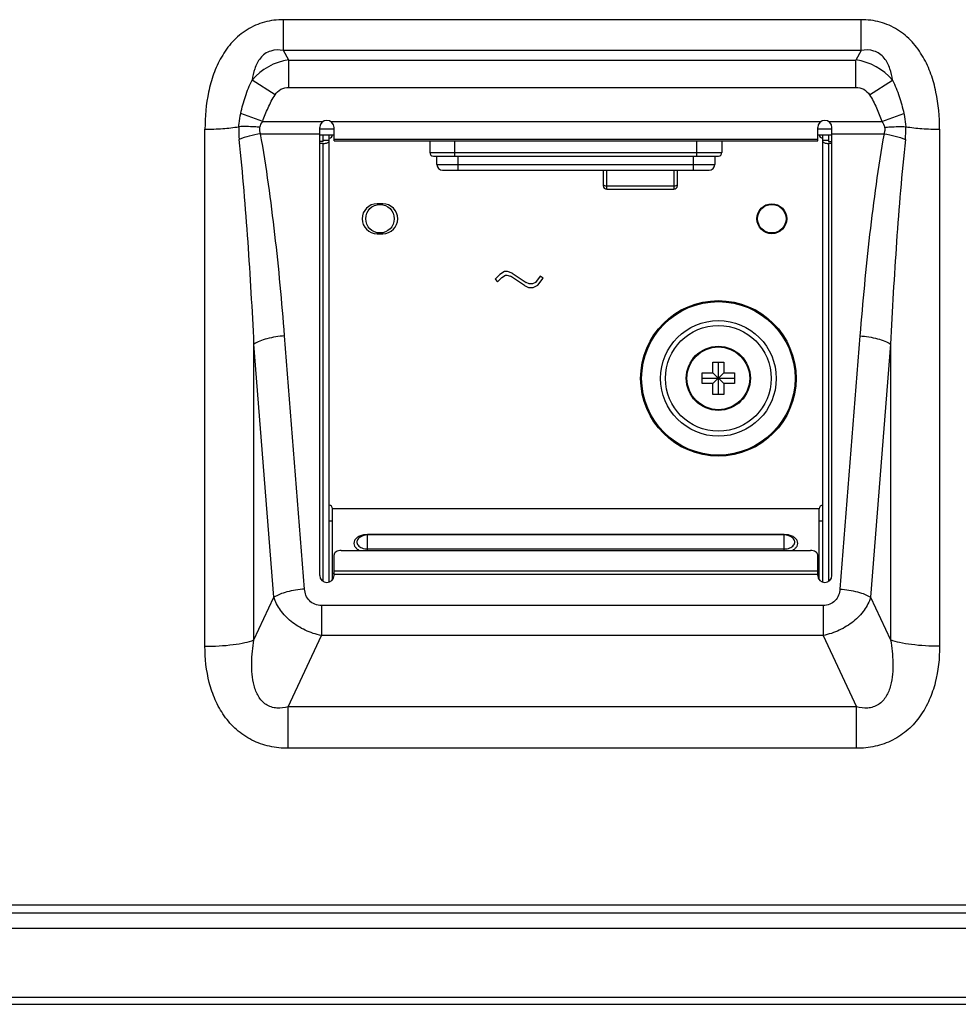
# Model space of a CAD drawing. Units: millimetres. Extents: x 0 to 4000, y 0 to 3000.
# Drawn here: x 3352 to 3484, y 1198 to 1336 of the extents above; entities that cross this region are included whole.
import ezdxf

# ---------------------------------------------------------------- set-up
doc = ezdxf.new("R2010")
doc.units = ezdxf.units.MM
doc.header["$LTSCALE"] = 220
for name, color, linetype in [('P404_AC_BASE_COMMON_BL64', 7, 'CONTINUOUS'), ('P484_BACK_COVER_PCM_B_COMM_BL10', 7, 'CONTINUOUS'), ('P484_EASY_PANEL_BL3', 7, 'CONTINUOUS'), ('P484_OPTION_BEZEL_METAL_B_3_BL1', 7, 'CONTINUOUS'), ('SC04_1BWW_331_ASM_BL65', 7, 'CONTINUOUS'), ('SCREW_M4X5_TRUSS_HEAD_BL135', 7, 'CONTINUOUS')]:
    doc.layers.add(name, color=color, linetype=linetype)

# ---------------------------------------------------------------- blocks, each defined once
blk = doc.blocks.new('P484_OPTION_BEZEL_METAL_B_3_BL1', base_point=(2000.54, 903.56))
at = {"layer": 'P484_OPTION_BEZEL_METAL_B_3_BL1', "color": 7, "linetype": 'CONTINUOUS'}
for p, q in [((3343.72, 1208.23), (3553.64, 1208.23)), ((2674.62, 1197.53), (3752.4, 1197.53))]:
    blk.add_line(p, q, dxfattribs=at)
at = {"layer": 'P484_OPTION_BEZEL_METAL_B_3_BL1', "color": 9, "linetype": 'CONTINUOUS'}
blk.add_line((3317.51, 1198.53), (3752.4, 1198.53), dxfattribs=at)
blk = doc.blocks.new('P484_EASY_PANEL_BL3', base_point=(2208.35, 1513.69))
at = {"layer": 'P484_EASY_PANEL_BL3', "color": 7, "linetype": 'CONTINUOUS'}
for p, q in [((3396.36, 1265.33), (3395.86, 1265.33)), ((3465.16, 1265.33), (3464.66, 1265.33))]:
    blk.add_line(p, q, dxfattribs=at)
for centre in [(3403.01, 1307.79), (3458.01, 1307.79)]:
    blk.add_circle(centre, 2, dxfattribs=at)
blk = doc.blocks.new('P484_BACK_COVER_PCM_B_COMM_BL10', base_point=(1982.61, 1498.36))
at = {"layer": 'P484_BACK_COVER_PCM_B_COMM_BL10', "color": 9, "linetype": 'CONTINUOUS'}
for p, q in [((3470.55, 1335.73), (3389.47, 1335.73)), ((3389.47, 1331.41), (3389.47, 1335.73)), ((3470.55, 1331.41), (3470.55, 1335.73)), ((3470.55, 1331.41), (3389.47, 1331.41)), ((3390.21, 1330.06), (3389.47, 1331.41)), ((3470.55, 1331.41), (3469.8, 1330.06)), ((3390.21, 1330.06), (3469.8, 1330.06)), ((3390.21, 1326.23), (3390.21, 1330.06)), ((3469.8, 1326.23), (3469.8, 1330.06)), ((3388.28, 1325.18), (3385.06, 1327.23)), ((3471.74, 1325.18), (3474.96, 1327.23)), ((3390.21, 1326.23), (3469.8, 1326.23)), ((3386.55, 1321.46), (3383.46, 1322.57)), ((3473.47, 1321.46), (3476.55, 1322.57)), ((3386.55, 1321.46), (3395.06, 1321.46)), ((3396.06, 1321.46), (3464.96, 1321.46)), ((3465.96, 1321.46), (3473.47, 1321.46)), ((3378.45, 1247.79), (3378.45, 1320.36)), ((3481.56, 1320.36), (3481.56, 1247.79)), ((3386.25, 1319.73), (3394.56, 1319.73)), ((3396.56, 1318.97), (3464.46, 1318.97)), ((3466.46, 1319.73), (3473.76, 1319.73)), ((3392.43, 1255.81), (3389.63, 1291.35)), ((3470.38, 1291.35), (3467.58, 1255.81)), ((3388.13, 1254.66), (3385.33, 1290.19)), ((3385.33, 1248.67), (3385.33, 1290.19)), ((3474.68, 1290.19), (3471.88, 1254.66)), ((3474.68, 1290.19), (3474.68, 1248.67)), ((3464.46, 1258.33), (3396.56, 1258.33)), ((3464.46, 1257.88), (3396.56, 1257.88)), ((3385.33, 1248.67), (3388.13, 1254.66)), ((3465.21, 1253.52), (3394.8, 1253.52)), ((3394.8, 1253.52), (3394.8, 1249.29)), ((3465.21, 1253.52), (3465.21, 1249.29)), ((3471.88, 1254.66), (3474.68, 1248.67)), ((3390.12, 1239.28), (3394.8, 1249.29)), ((3465.21, 1249.29), (3394.8, 1249.29)), ((3465.21, 1249.29), (3469.89, 1239.28)), ((3469.89, 1239.28), (3390.12, 1239.28)), ((3390.12, 1233.47), (3390.12, 1239.28)), ((3469.89, 1233.47), (3469.89, 1239.28)), ((3469.89, 1233.47), (3390.12, 1233.47)), ((3346.63, 1211.49), (3550.73, 1211.49)), ((3346.63, 1210.36), (3550.73, 1210.36))]:
    blk.add_line(p, q, dxfattribs=at)
at = {"layer": 'P484_BACK_COVER_PCM_B_COMM_BL10', "color": 7, "linetype": 'CONTINUOUS'}
for p, q in [((3394.56, 1257.74), (3394.56, 1320.59)), ((3396.56, 1318.74), (3396.56, 1320.59)), ((3464.46, 1318.74), (3464.46, 1320.59)), ((3466.46, 1257.74), (3466.46, 1320.59)), ((3396.56, 1318.74), (3464.46, 1318.74)), ((3396.56, 1257.74), (3396.56, 1260.6)), ((3397.56, 1261.24), (3463.46, 1261.24)), ((3464.46, 1257.74), (3464.46, 1260.6))]:
    blk.add_line(p, q, dxfattribs=at)
at = {"layer": 'P484_BACK_COVER_PCM_B_COMM_BL10', "color": 9, "linetype": 'CONTINUOUS'}
for centre, radius, start, end in [((3391.33, 1321.92), 8.23, 97.8194, 139.7037), ((3468.68, 1321.92), 8.23, 40.2964, 82.1806), ((3394.44, 1320.11), 11.25, 176.9321, 186.1517), ((3465.5, 1320.11), 11.32, 353.8768, 3.038)]:
    blk.add_arc(centre, radius, start, end, dxfattribs=at)
at = {"layer": 'P484_BACK_COVER_PCM_B_COMM_BL10', "color": 7, "linetype": 'CONTINUOUS'}
for centre, start, end in [((3395.56, 1320.59), 0, 180), ((3465.46, 1320.59), 0, 180), ((3395.56, 1257.74), 180, 360), ((3465.46, 1257.74), 180, 360)]:
    blk.add_arc(centre, 1, start, end, dxfattribs=at)
at = {"layer": 'P484_BACK_COVER_PCM_B_COMM_BL10', "color": 9, "linetype": 'CONTINUOUS'}
for points, knots in [([(3389.47, 1335.73), (3388.57, 1335.73), (3386.78, 1335.51), (3384.29, 1334.43), (3382.24, 1332.7), (3380.69, 1330.53), (3379.6, 1328.12), (3378.67, 1324.74), (3378.45, 1322.1), (3378.45, 1320.36)], [0, 0, 0, 0, 0.126886, 0.253217, 0.378786, 0.503683, 0.628121, 0.752292, 1, 1, 1, 1]), ([(3481.56, 1320.36), (3481.56, 1322.1), (3481.34, 1324.74), (3480.41, 1328.12), (3479.32, 1330.53), (3477.78, 1332.7), (3475.72, 1334.43), (3473.24, 1335.51), (3471.44, 1335.73), (3470.55, 1335.73)], [0, 0, 0, 0, 0.247707, 0.371879, 0.496316, 0.621211, 0.746779, 0.873111, 1, 1, 1, 1]), ([(3389.47, 1331.41), (3388.88, 1331.51), (3387.93, 1331.51), (3386.84, 1330.98), (3386.2, 1330.36), (3385.74, 1329.63), (3385.31, 1328.6), (3385.13, 1327.78), (3385.06, 1327.23)], [0, 0, 0, 0, 0.259349, 0.389759, 0.516919, 0.640667, 0.761948, 1, 1, 1, 1]), ([(3474.96, 1327.23), (3474.88, 1327.78), (3474.71, 1328.6), (3474.28, 1329.63), (3473.81, 1330.36), (3473.17, 1330.98), (3472.08, 1331.51), (3471.13, 1331.51), (3470.55, 1331.41)], [0, 0, 0, 0, 0.23805, 0.359328, 0.483072, 0.610231, 0.740642, 1, 1, 1, 1]), ([(3383.46, 1322.57), (3383.65, 1323.38), (3384.08, 1324.97), (3384.69, 1326.5), (3385.06, 1327.23)], [0, 0, 0, 0, 0.500351, 1, 1, 1, 1]), ([(3474.96, 1327.23), (3475.33, 1326.5), (3475.93, 1324.97), (3476.36, 1323.38), (3476.55, 1322.57)], [0, 0, 0, 0, 0.499649, 1, 1, 1, 1]), ([(3388.28, 1325.18), (3388.48, 1325.5), (3389.05, 1326.06), (3389.83, 1326.23), (3390.21, 1326.23)], [0, 0, 0, 0, 0.49998, 1, 1, 1, 1]), ([(3469.8, 1326.23), (3470.18, 1326.23), (3470.96, 1326.06), (3471.53, 1325.5), (3471.74, 1325.18)], [0, 0, 0, 0, 0.50002, 1, 1, 1, 1]), ([(3386.55, 1321.46), (3386.78, 1322.1), (3387.28, 1323.37), (3387.91, 1324.6), (3388.28, 1325.18)], [0, 0, 0, 0, 0.500139, 1, 1, 1, 1]), ([(3471.74, 1325.18), (3472.11, 1324.6), (3472.73, 1323.37), (3473.23, 1322.1), (3473.47, 1321.46)], [0, 0, 0, 0, 0.499861, 1, 1, 1, 1]), ([(3383.2, 1320.71), (3383.21, 1320.87), (3383.25, 1321.49), (3383.36, 1322.12), (3383.46, 1322.57)], [0, 0, 0, 0, 0.24877, 1, 1, 1, 1]), ([(3476.55, 1322.57), (3476.58, 1322.42), (3476.71, 1321.81), (3476.79, 1321.18), (3476.81, 1320.71)], [0, 0, 0, 0, 0.251335, 1, 1, 1, 1]), ([(3378.45, 1320.36), (3379.28, 1320.36), (3380.87, 1320.41), (3382.46, 1320.59), (3383.2, 1320.71)], [0, 0, 0, 0, 0.524866, 1, 1, 1, 1]), ([(3386.17, 1320.63), (3385.91, 1320.65), (3384.92, 1320.72), (3383.93, 1320.74), (3383.2, 1320.71)], [0, 0, 0, 0, 0.267155, 1, 1, 1, 1]), ([(3386.25, 1319.73), (3386.2, 1319.87), (3386.13, 1320.17), (3386.14, 1320.48), (3386.17, 1320.63)], [0, 0, 0, 0, 0.494416, 1, 1, 1, 1]), ([(3473.84, 1320.63), (3473.87, 1320.48), (3473.88, 1320.17), (3473.81, 1319.87), (3473.76, 1319.73)], [0, 0, 0, 0, 0.505583, 1, 1, 1, 1]), ([(3473.84, 1320.63), (3474.11, 1320.65), (3475.09, 1320.72), (3476.09, 1320.74), (3476.81, 1320.71)], [0, 0, 0, 0, 0.267154, 1, 1, 1, 1]), ([(3476.81, 1320.71), (3477.56, 1320.59), (3479.14, 1320.41), (3480.73, 1320.36), (3481.56, 1320.36)], [0, 0, 0, 0, 0.475134, 1, 1, 1, 1]), ([(3386.25, 1319.73), (3385.72, 1319.65), (3384.7, 1319.43), (3383.71, 1319.1), (3383.25, 1318.9)], [0, 0, 0, 0, 0.519662, 1, 1, 1, 1]), ([(3385.33, 1290.19), (3385.1, 1294.99), (3384.55, 1304.57), (3383.76, 1314.13), (3383.25, 1318.9)], [0, 0, 0, 0, 0.499962, 1, 1, 1, 1]), ([(3389.63, 1291.35), (3389.26, 1296.1), (3388.59, 1303.21), (3387.4, 1312.67), (3386.67, 1317.38), (3386.25, 1319.73)], [0, 0, 0, 0, 0.49983, 0.749855, 1, 1, 1, 1]), ([(3473.76, 1319.73), (3473.35, 1317.38), (3472.61, 1312.67), (3471.42, 1303.21), (3470.76, 1296.1), (3470.38, 1291.35)], [0, 0, 0, 0, 0.250145, 0.50017, 1, 1, 1, 1]), ([(3473.76, 1319.73), (3474.3, 1319.65), (3475.32, 1319.43), (3476.3, 1319.1), (3476.76, 1318.9)], [0, 0, 0, 0, 0.519662, 1, 1, 1, 1]), ([(3476.76, 1318.9), (3476.25, 1314.13), (3475.46, 1304.57), (3474.91, 1294.99), (3474.68, 1290.19)], [0, 0, 0, 0, 0.500038, 1, 1, 1, 1]), ([(3389.63, 1291.35), (3388.8, 1291.29), (3387.6, 1291.11), (3386.18, 1290.65), (3385.58, 1290.36), (3385.33, 1290.19)], [0, 0, 0, 0, 0.559363, 0.801098, 1, 1, 1, 1]), ([(3470.38, 1291.35), (3471.22, 1291.29), (3472.41, 1291.11), (3473.84, 1290.65), (3474.43, 1290.36), (3474.68, 1290.19)], [0, 0, 0, 0, 0.559363, 0.801098, 1, 1, 1, 1]), ([(3392.43, 1255.81), (3391.59, 1255.76), (3390.4, 1255.58), (3388.97, 1255.12), (3388.38, 1254.82), (3388.13, 1254.66)], [0, 0, 0, 0, 0.559363, 0.801098, 1, 1, 1, 1]), ([(3394.8, 1253.52), (3394.49, 1253.52), (3393.86, 1253.62), (3393.07, 1254.14), (3392.58, 1254.93), (3392.45, 1255.52), (3392.43, 1255.81)], [0, 0, 0, 0, 0.257444, 0.509888, 0.756457, 1, 1, 1, 1]), ([(3467.58, 1255.81), (3467.56, 1255.52), (3467.43, 1254.93), (3466.94, 1254.14), (3466.15, 1253.62), (3465.53, 1253.52), (3465.21, 1253.52)], [0, 0, 0, 0, 0.243543, 0.490112, 0.742556, 1, 1, 1, 1]), ([(3467.58, 1255.81), (3468.42, 1255.76), (3469.61, 1255.58), (3471.04, 1255.12), (3471.64, 1254.82), (3471.88, 1254.66)], [0, 0, 0, 0, 0.559363, 0.801098, 1, 1, 1, 1]), ([(3394.8, 1249.29), (3394.02, 1249.45), (3392.51, 1249.95), (3390.52, 1251.17), (3388.99, 1252.75), (3388.33, 1254.02), (3388.13, 1254.66)], [0, 0, 0, 0, 0.267413, 0.529296, 0.77514, 1, 1, 1, 1]), ([(3471.88, 1254.66), (3471.68, 1254.02), (3471.03, 1252.75), (3469.49, 1251.17), (3467.51, 1249.95), (3465.99, 1249.45), (3465.21, 1249.29)], [0, 0, 0, 0, 0.22486, 0.470704, 0.732587, 1, 1, 1, 1]), ([(3378.45, 1247.79), (3379.77, 1247.79), (3381.66, 1247.88), (3383.95, 1248.26), (3384.92, 1248.52), (3385.33, 1248.67)], [0, 0, 0, 0, 0.569612, 0.809628, 1, 1, 1, 1]), ([(3390.12, 1239.28), (3389.61, 1239.14), (3388.8, 1239.03), (3387.74, 1239.23), (3387.01, 1239.58), (3386.4, 1240.11), (3385.77, 1240.98), (3385.28, 1242.26), (3385.03, 1243.85), (3384.99, 1245.47), (3385.09, 1247.08), (3385.24, 1248.14), (3385.33, 1248.67)], [0, 0, 0, 0, 0.123722, 0.185829, 0.24805, 0.310462, 0.373057, 0.49823, 0.62368, 0.749158, 0.874603, 1, 1, 1, 1]), ([(3474.68, 1248.67), (3474.77, 1248.14), (3474.92, 1247.08), (3475.03, 1245.47), (3474.98, 1243.85), (3474.73, 1242.26), (3474.25, 1240.98), (3473.61, 1240.11), (3473, 1239.58), (3472.27, 1239.23), (3471.21, 1239.03), (3470.4, 1239.14), (3469.89, 1239.28)], [0, 0, 0, 0, 0.125397, 0.250842, 0.37632, 0.50177, 0.626943, 0.689538, 0.75195, 0.814171, 0.876278, 1, 1, 1, 1]), ([(3481.56, 1247.79), (3480.24, 1247.79), (3478.36, 1247.88), (3476.06, 1248.26), (3475.1, 1248.52), (3474.68, 1248.67)], [0, 0, 0, 0, 0.569612, 0.809628, 1, 1, 1, 1]), ([(3390.12, 1233.47), (3389.24, 1233.47), (3387.49, 1233.64), (3384.99, 1234.52), (3382.81, 1236.01), (3381.08, 1237.97), (3379.82, 1240.24), (3378.72, 1243.49), (3378.45, 1246.08), (3378.45, 1247.79)], [0, 0, 0, 0, 0.126883, 0.253349, 0.379127, 0.504173, 0.628641, 0.75274, 1, 1, 1, 1]), ([(3481.56, 1247.79), (3481.56, 1246.08), (3481.29, 1243.49), (3480.19, 1240.24), (3478.93, 1237.97), (3477.2, 1236.01), (3475.02, 1234.52), (3472.53, 1233.64), (3470.77, 1233.47), (3469.89, 1233.47)], [0, 0, 0, 0, 0.24726, 0.371359, 0.495827, 0.620873, 0.746651, 0.873117, 1, 1, 1, 1])]:
    blk.add_open_spline(points, degree=3, knots=knots, dxfattribs=at)
for points in [[(3386.17, 1320.63), (3386.22, 1320.93), (3386.37, 1321.21), (3386.55, 1321.46)], [(3473.47, 1321.46), (3473.64, 1321.21), (3473.79, 1320.93), (3473.84, 1320.63)]]:
    blk.add_open_spline(points, degree=3, dxfattribs=at)
at = {"layer": 'P484_BACK_COVER_PCM_B_COMM_BL10', "color": 7, "linetype": 'CONTINUOUS'}
for points, knots in [([(3397.56, 1261.24), (3397.43, 1261.24), (3397.18, 1261.21), (3396.85, 1261.08), (3396.62, 1260.88), (3396.56, 1260.69), (3396.56, 1260.6)], [0, 0, 0, 0, 0.297417, 0.56961, 0.801496, 1, 1, 1, 1]), ([(3464.46, 1260.6), (3464.46, 1260.69), (3464.39, 1260.88), (3464.16, 1261.08), (3463.83, 1261.21), (3463.58, 1261.24), (3463.46, 1261.24)], [0, 0, 0, 0, 0.198504, 0.43039, 0.702583, 1, 1, 1, 1])]:
    blk.add_open_spline(points, degree=3, knots=knots, dxfattribs=at)
blk = doc.blocks.new('P404_AC_BASE_COMMON_BL64', base_point=(2206.65, 1498.36))
at = {"layer": 'P404_AC_BASE_COMMON_BL64', "color": 9, "linetype": 'CONTINUOUS'}
for p, q in [((3394.56, 1320.39), (3396.56, 1320.39)), ((3464.46, 1320.39), (3466.46, 1320.39)), ((3395.06, 1256.88), (3395.06, 1318.36)), ((3465.96, 1318.36), (3465.96, 1256.88)), ((3459.76, 1263.46), (3401.26, 1263.46)), ((3401.26, 1261.24), (3401.26, 1263.46)), ((3459.76, 1261.24), (3459.76, 1263.46)), ((3401.26, 1261.45), (3459.76, 1261.45)), ((3396.36, 1258.06), (3396.56, 1258.06)), ((3464.46, 1258.06), (3464.66, 1258.06)), ((3396.36, 1257.17), (3396.38, 1257.17)), ((3464.64, 1257.17), (3464.66, 1257.17))]:
    blk.add_line(p, q, dxfattribs=at)
at = {"layer": 'P404_AC_BASE_COMMON_BL64', "color": 7, "linetype": 'CONTINUOUS'}
for p, q in [((3394.56, 1319.59), (3396.56, 1319.59)), ((3395.06, 1318.64), (3394.56, 1318.64)), ((3395.06, 1318.64), (3395.06, 1319.59)), ((3395.86, 1318.79), (3395.06, 1318.79)), ((3395.86, 1256.79), (3395.86, 1319.59)), ((3464.46, 1319.59), (3466.46, 1319.59)), ((3465.16, 1256.79), (3465.16, 1319.59)), ((3465.96, 1318.79), (3465.16, 1318.79)), ((3465.96, 1319.59), (3465.96, 1318.64)), ((3465.96, 1318.64), (3466.46, 1318.64)), ((3395.06, 1318.36), (3394.56, 1318.36)), ((3466.46, 1318.36), (3465.96, 1318.36)), ((3403.41, 1309.89), (3402.61, 1309.89)), ((3402.61, 1305.69), (3403.41, 1305.69)), ((3419.82, 1299.95), (3419.16, 1299.3)), ((3419.16, 1299.3), (3419.51, 1298.94)), ((3419.51, 1298.94), (3420.13, 1299.56)), ((3420.47, 1300.39), (3419.82, 1299.95)), ((3420.13, 1299.56), (3420.62, 1299.89)), ((3420.91, 1300.39), (3420.47, 1300.39)), ((3420.62, 1299.89), (3420.83, 1299.89)), ((3420.83, 1299.89), (3421.35, 1299.72)), ((3421.57, 1300.17), (3420.91, 1300.39)), ((3423.28, 1298.43), (3421.35, 1299.72)), ((3421.57, 1300.17), (3423.54, 1298.86)), ((3425.51, 1299.74), (3424.85, 1298.86)), ((3425.18, 1298.47), (3425.91, 1299.44)), ((3425.91, 1299.44), (3425.51, 1299.74)), ((3423.28, 1298.43), (3423.86, 1298.14)), ((3423.97, 1298.64), (3423.54, 1298.86)), ((3423.86, 1298.14), (3424.53, 1298.14)), ((3424.41, 1298.64), (3423.97, 1298.64)), ((3424.85, 1298.86), (3424.41, 1298.64)), ((3424.53, 1298.14), (3425.18, 1298.47)), ((3464.66, 1267.09), (3396.36, 1267.09)), ((3396.36, 1257.14), (3396.36, 1267.09)), ((3464.66, 1257.14), (3464.66, 1267.09)), ((3459.76, 1263.43), (3401.26, 1263.43))]:
    blk.add_line(p, q, dxfattribs=at)
blk.add_circle((3458.01, 1307.79), 2.1, dxfattribs=at)
at = {"layer": 'P404_AC_BASE_COMMON_BL64', "color": 9, "linetype": 'CONTINUOUS'}
for radius in [10.91, 10.77, 8.12, 7.42]:
    blk.add_circle((3450.51, 1285.39), radius, dxfattribs=at)
at = {"layer": 'P404_AC_BASE_COMMON_BL64', "color": 7, "linetype": 'CONTINUOUS'}
for centre, radius, start, end in [((3395.86, 1319.59), 0.5, 270, 360), ((3465.16, 1319.59), 0.5, 180, 270), ((3402.61, 1307.79), 2.1, 90, 270), ((3403.41, 1307.79), 2.1, 270, 90), ((3395.86, 1267.09), 0.5, 0, 90), ((3465.16, 1267.09), 0.5, 90, 180), ((3401.26, 1261.63), 1.8, 90, 132.4524), ((3459.76, 1261.63), 1.8, 47.5476, 90)]:
    blk.add_arc(centre, radius, start, end, dxfattribs=at)
for points, knots in [([(3395.06, 1318.36), (3395.16, 1318.36), (3395.35, 1318.37), (3395.6, 1318.43), (3395.78, 1318.5), (3395.86, 1318.6), (3395.86, 1318.64)], [0, 0, 0, 0, 0.344532, 0.643606, 0.86285, 1, 1, 1, 1]), ([(3465.16, 1318.64), (3465.16, 1318.6), (3465.23, 1318.5), (3465.41, 1318.43), (3465.66, 1318.37), (3465.85, 1318.36), (3465.96, 1318.36)], [0, 0, 0, 0, 0.13715, 0.356394, 0.655468, 1, 1, 1, 1])]:
    blk.add_open_spline(points, degree=3, knots=knots, dxfattribs=at)
at = {"layer": 'P404_AC_BASE_COMMON_BL64', "color": 9, "linetype": 'CONTINUOUS'}
for points, knots in [([(3401.26, 1263.46), (3400.87, 1263.46), (3400.31, 1263.36), (3399.72, 1262.99), (3399.43, 1262.64), (3399.32, 1262.23), (3399.44, 1261.82), (3399.73, 1261.48), (3400.01, 1261.31), (3400.16, 1261.24)], [0, 0, 0, 0, 0.300992, 0.432657, 0.547037, 0.649472, 0.752257, 0.867458, 1, 1, 1, 1]), ([(3460.85, 1261.24), (3461, 1261.31), (3461.28, 1261.48), (3461.57, 1261.82), (3461.69, 1262.23), (3461.59, 1262.64), (3461.3, 1262.99), (3460.7, 1263.36), (3460.14, 1263.46), (3459.76, 1263.46)], [0, 0, 0, 0, 0.132542, 0.247743, 0.350528, 0.452963, 0.567343, 0.699008, 1, 1, 1, 1]), ([(3400.04, 1262.95), (3399.91, 1262.83), (3399.74, 1262.57), (3399.79, 1262.2), (3399.93, 1261.95), (3400.17, 1261.73), (3400.61, 1261.51), (3401, 1261.45), (3401.26, 1261.45)], [0, 0, 0, 0, 0.217406, 0.319731, 0.429575, 0.553382, 0.692332, 1, 1, 1, 1]), ([(3459.76, 1261.45), (3460.02, 1261.45), (3460.4, 1261.51), (3460.84, 1261.73), (3461.08, 1261.95), (3461.23, 1262.2), (3461.27, 1262.57), (3461.11, 1262.83), (3460.97, 1262.95)], [0, 0, 0, 0, 0.307668, 0.446618, 0.570425, 0.680269, 0.782594, 1, 1, 1, 1])]:
    blk.add_open_spline(points, degree=3, knots=knots, dxfattribs=at)
blk = doc.blocks.new('SC04_1BWW_331_ASM_BL65', base_point=(2206.32, 1497.56))
at = {"layer": 'SC04_1BWW_331_ASM_BL65', "color": 7, "linetype": 'CONTINUOUS'}
for p, q in [((3410.01, 1318.74), (3410.01, 1317.09)), ((3451.01, 1318.74), (3451.01, 1317.09)), ((3410.51, 1316.59), (3450.51, 1316.59)), ((3411.01, 1315.39), (3411.01, 1316.59)), ((3450.01, 1316.59), (3450.01, 1315.39)), ((3411.81, 1314.59), (3449.21, 1314.59)), ((3434.36, 1314.59), (3434.36, 1312.44)), ((3444.76, 1312.44), (3444.76, 1314.59)), ((3434.86, 1311.94), (3444.26, 1311.94))]:
    blk.add_line(p, q, dxfattribs=at)
at = {"layer": 'SC04_1BWW_331_ASM_BL65', "color": 9, "linetype": 'CONTINUOUS'}
for p, q in [((3413.51, 1316.59), (3413.51, 1318.74)), ((3447.51, 1316.59), (3447.51, 1318.74)), ((3410.01, 1317.09), (3451.01, 1317.09)), ((3414.01, 1314.59), (3414.01, 1316.59)), ((3447.01, 1314.59), (3447.01, 1316.59)), ((3411.01, 1315.39), (3450.01, 1315.39)), ((3434.86, 1311.94), (3434.86, 1314.59)), ((3444.26, 1314.59), (3444.26, 1311.94)), ((3444.26, 1312.37), (3434.86, 1312.37))]:
    blk.add_line(p, q, dxfattribs=at)
at = {"layer": 'SC04_1BWW_331_ASM_BL65', "color": 7, "linetype": 'CONTINUOUS'}
for centre, radius, start, end in [((3410.51, 1317.09), 0.5, 180, 270), ((3450.51, 1317.09), 0.5, 270, 360), ((3411.81, 1315.39), 0.8, 180, 270), ((3449.21, 1315.39), 0.8, 270, 360), ((3434.86, 1312.44), 0.5, 180, 270), ((3444.26, 1312.44), 0.5, 270, 360)]:
    blk.add_arc(centre, radius, start, end, dxfattribs=at)
at = {"layer": 'SC04_1BWW_331_ASM_BL65', "color": 9, "linetype": 'CONTINUOUS'}
blk.add_open_spline([(3434.38, 1312.5), (3434.37, 1312.52), (3434.36, 1312.54), (3434.36, 1312.56)], degree=3, dxfattribs=at)
for points, knots in [([(3434.86, 1312.37), (3434.76, 1312.37), (3434.6, 1312.39), (3434.43, 1312.45), (3434.38, 1312.5)], [0, 0, 0, 0, 0.589353, 1, 1, 1, 1]), ([(3444.72, 1312.49), (3444.67, 1312.45), (3444.51, 1312.39), (3444.35, 1312.37), (3444.26, 1312.37)], [0, 0, 0, 0, 0.41924, 1, 1, 1, 1]), ([(3444.76, 1312.56), (3444.76, 1312.54), (3444.74, 1312.52), (3444.73, 1312.5), (3444.72, 1312.49)], [0, 0, 0, 0, 0.711396, 1, 1, 1, 1])]:
    blk.add_open_spline(points, degree=3, knots=knots, dxfattribs=at)
blk = doc.blocks.new('SCREW_M4X5_TRUSS_HEAD_BL135', base_point=(3450.51, 1285.39))
at = {"layer": 'SCREW_M4X5_TRUSS_HEAD_BL135', "color": 7, "linetype": 'CONTINUOUS'}
for p, q in [((3449.76, 1287.64), (3451.26, 1287.64)), ((3449.76, 1286.14), (3449.76, 1287.64)), ((3450.51, 1287.64), (3450.51, 1283.14)), ((3451.26, 1287.64), (3451.26, 1286.14)), ((3448.26, 1286.14), (3449.76, 1286.14)), ((3448.26, 1284.64), (3448.26, 1286.14)), ((3448.26, 1285.39), (3452.76, 1285.39)), ((3449.76, 1286.14), (3451.26, 1284.64)), ((3449.76, 1284.64), (3451.26, 1286.14)), ((3451.26, 1286.14), (3452.76, 1286.14)), ((3452.76, 1286.14), (3452.76, 1284.64)), ((3449.76, 1284.64), (3448.26, 1284.64)), ((3449.76, 1283.14), (3449.76, 1284.64)), ((3452.76, 1284.64), (3451.26, 1284.64)), ((3451.26, 1284.64), (3451.26, 1283.14)), ((3451.26, 1283.14), (3449.76, 1283.14))]:
    blk.add_line(p, q, dxfattribs=at)
blk.add_circle((3450.51, 1285.39), 4.5, dxfattribs=at)
at = {"layer": 'SCREW_M4X5_TRUSS_HEAD_BL135', "color": 9, "linetype": 'CONTINUOUS'}
blk.add_circle((3450.51, 1285.39), 4.4, dxfattribs=at)

msp = doc.modelspace()

# ---------------------------------------------------------------- block references
at = {"layer": 'P404_AC_BASE_COMMON_BL64'}
msp.add_blockref('P404_AC_BASE_COMMON_BL64', (2206.6524, 1498.3571), dxfattribs=at)
at = {"layer": 'P484_BACK_COVER_PCM_B_COMM_BL10'}
msp.add_blockref('P484_BACK_COVER_PCM_B_COMM_BL10', (1982.6116, 1498.3571), dxfattribs=at)
at = {"layer": 'P484_EASY_PANEL_BL3'}
msp.add_blockref('P484_EASY_PANEL_BL3', (2208.3524, 1513.6914), dxfattribs=at)
at = {"layer": 'P484_OPTION_BEZEL_METAL_B_3_BL1'}
msp.add_blockref('P484_OPTION_BEZEL_METAL_B_3_BL1', (2000.5366, 903.5607), dxfattribs=at)
at = {"layer": 'SC04_1BWW_331_ASM_BL65'}
msp.add_blockref('SC04_1BWW_331_ASM_BL65', (2206.3178, 1497.5571), dxfattribs=at)
at = {"layer": 'SCREW_M4X5_TRUSS_HEAD_BL135'}
msp.add_blockref('SCREW_M4X5_TRUSS_HEAD_BL135', (3450.5063, 1285.3914), dxfattribs=at)

doc.saveas('drawing.dxf')
